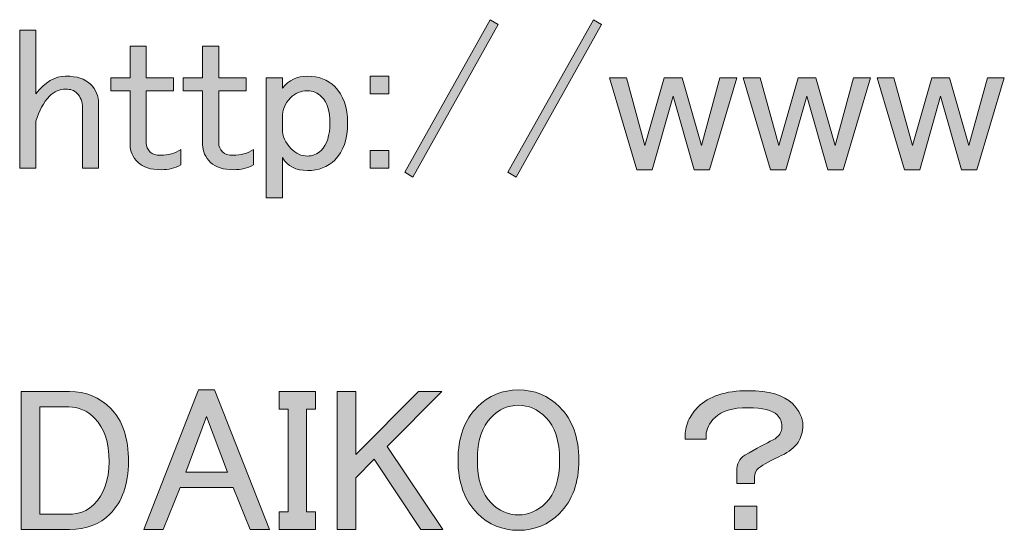
# Model space of a CAD drawing. Units: inches. Extents: x -35 to 308, y -38 to 286.
# Drawn here: x -20 to 4, y 256 to 268 of the extents above; entities that cross this region are included whole.
import ezdxf

# ---------------------------------------------------------------- set-up
doc = ezdxf.new("R2010")
doc.units = ezdxf.units.IN
doc.header["$MEASUREMENT"] = 0
doc.layers.add('フォーマット', color=7, linetype='Continuous')

# ---------------------------------------------------------------- blocks, each defined once
blk = doc.blocks.new('block 28')
at = {"layer": 'フォーマット'}
h = blk.add_hatch(color=230, dxfattribs=at)
h.dxf.hatch_style = 2
h.paths.add_polyline_path([(-10.396, 264.793), (-8.351, 268.439), (-8.158, 268.324), (-10.203, 264.677)])
h = blk.add_hatch(color=230, dxfattribs=at)
h.dxf.hatch_style = 2
h.paths.add_polyline_path([(-7.926, 264.793), (-5.881, 268.439), (-5.688, 268.324), (-7.733, 264.677)])
h = blk.add_hatch(color=230, dxfattribs=at)
h.dxf.hatch_style = 2
edge = h.paths.add_edge_path()
edge.add_spline(control_points=[(-19.617, 268.189), (-19.617, 268.189), (-19.232, 268.189), (-19.232, 268.189), (-19.232, 268.189), (-19.232, 266.665), (-19.232, 266.665), (-19.013, 266.947), (-18.775, 267.089), (-18.518, 267.089), (-18.248, 267.089), (-18.049, 267.025), (-17.92, 266.896), (-17.791, 266.767), (-17.727, 266.613), (-17.727, 266.433), (-17.727, 266.433), (-17.727, 264.89), (-17.727, 264.89), (-17.727, 264.89), (-18.113, 264.89), (-18.113, 264.89), (-18.113, 264.89), (-18.113, 266.337), (-18.113, 266.337), (-18.113, 266.478), (-18.158, 266.594), (-18.248, 266.684), (-18.312, 266.748), (-18.402, 266.78), (-18.518, 266.78), (-18.659, 266.78), (-18.788, 266.722), (-18.904, 266.607), (-19.045, 266.465), (-19.154, 266.266), (-19.232, 266.009), (-19.232, 266.009), (-19.232, 264.89), (-19.232, 264.89), (-19.232, 264.89), (-19.617, 264.89), (-19.617, 264.89), (-19.617, 264.89), (-19.617, 268.189), (-19.617, 268.189)], knot_values=[0, 0, 0, 0, 1, 1, 1, 2, 2, 2, 3, 3, 3, 4, 4, 4, 5, 5, 5, 6, 6, 6, 7, 7, 7, 8, 8, 8, 9, 9, 9, 10, 10, 10, 11, 11, 11, 12, 12, 12, 13, 13, 13, 14, 14, 14, 15, 15, 15, 15], degree=3, periodic=1)
h = blk.add_hatch(color=230, dxfattribs=at)
h.dxf.hatch_style = 2
edge = h.paths.add_edge_path()
edge.add_spline(control_points=[(-16.974, 267.803), (-16.974, 267.803), (-16.588, 267.803), (-16.588, 267.803), (-16.588, 267.803), (-16.588, 267.05), (-16.588, 267.05), (-16.588, 267.05), (-15.933, 267.05), (-15.933, 267.05), (-15.933, 267.05), (-15.933, 266.742), (-15.933, 266.742), (-15.933, 266.742), (-16.588, 266.742), (-16.588, 266.742), (-16.588, 266.742), (-16.588, 265.488), (-16.588, 265.488), (-16.588, 265.411), (-16.556, 265.34), (-16.492, 265.275), (-16.441, 265.224), (-16.357, 265.198), (-16.241, 265.198), (-16.061, 265.198), (-15.9, 265.243), (-15.759, 265.333), (-15.759, 265.333), (-15.759, 264.967), (-15.759, 264.967), (-15.9, 264.89), (-16.055, 264.851), (-16.222, 264.851), (-16.479, 264.851), (-16.666, 264.909), (-16.781, 265.025), (-16.91, 265.153), (-16.974, 265.295), (-16.974, 265.449), (-16.974, 265.449), (-16.974, 266.742), (-16.974, 266.742), (-16.974, 266.742), (-17.437, 266.742), (-17.437, 266.742), (-17.437, 266.742), (-17.437, 267.05), (-17.437, 267.05), (-17.437, 267.05), (-16.974, 267.05), (-16.974, 267.05), (-16.974, 267.05), (-16.974, 267.803), (-16.974, 267.803)], knot_values=[0, 0, 0, 0, 1, 1, 1, 2, 2, 2, 3, 3, 3, 4, 4, 4, 5, 5, 5, 6, 6, 6, 7, 7, 7, 8, 8, 8, 9, 9, 9, 10, 10, 10, 11, 11, 11, 12, 12, 12, 13, 13, 13, 14, 14, 14, 15, 15, 15, 16, 16, 16, 17, 17, 17, 18, 18, 18, 18], degree=3, periodic=1)
h = blk.add_hatch(color=230, dxfattribs=at)
h.dxf.hatch_style = 2
edge = h.paths.add_edge_path()
edge.add_spline(control_points=[(-15.238, 267.803), (-15.238, 267.803), (-14.852, 267.803), (-14.852, 267.803), (-14.852, 267.803), (-14.852, 267.05), (-14.852, 267.05), (-14.852, 267.05), (-14.196, 267.05), (-14.196, 267.05), (-14.196, 267.05), (-14.196, 266.742), (-14.196, 266.742), (-14.196, 266.742), (-14.852, 266.742), (-14.852, 266.742), (-14.852, 266.742), (-14.852, 265.488), (-14.852, 265.488), (-14.852, 265.411), (-14.82, 265.34), (-14.756, 265.275), (-14.704, 265.224), (-14.621, 265.198), (-14.505, 265.198), (-14.325, 265.198), (-14.164, 265.243), (-14.023, 265.333), (-14.023, 265.333), (-14.023, 264.967), (-14.023, 264.967), (-14.164, 264.89), (-14.319, 264.851), (-14.486, 264.851), (-14.743, 264.851), (-14.929, 264.909), (-15.045, 265.025), (-15.174, 265.153), (-15.238, 265.295), (-15.238, 265.449), (-15.238, 265.449), (-15.238, 266.742), (-15.238, 266.742), (-15.238, 266.742), (-15.701, 266.742), (-15.701, 266.742), (-15.701, 266.742), (-15.701, 267.05), (-15.701, 267.05), (-15.701, 267.05), (-15.238, 267.05), (-15.238, 267.05), (-15.238, 267.05), (-15.238, 267.803), (-15.238, 267.803)], knot_values=[0, 0, 0, 0, 1, 1, 1, 2, 2, 2, 3, 3, 3, 4, 4, 4, 5, 5, 5, 6, 6, 6, 7, 7, 7, 8, 8, 8, 9, 9, 9, 10, 10, 10, 11, 11, 11, 12, 12, 12, 13, 13, 13, 14, 14, 14, 15, 15, 15, 16, 16, 16, 17, 17, 17, 18, 18, 18, 18], degree=3, periodic=1)
h = blk.add_hatch(color=230, dxfattribs=at)
h.dxf.hatch_style = 2
edge = h.paths.add_edge_path()
edge.add_spline(control_points=[(-13.328, 264.176), (-13.328, 264.176), (-13.714, 264.176), (-13.714, 264.176), (-13.714, 264.176), (-13.714, 267.05), (-13.714, 267.05), (-13.714, 267.05), (-13.328, 267.05), (-13.328, 267.05), (-13.328, 267.05), (-13.328, 266.8), (-13.328, 266.8), (-13.174, 266.992), (-12.975, 267.089), (-12.73, 267.089), (-12.46, 267.089), (-12.241, 267.005), (-12.074, 266.838), (-11.868, 266.632), (-11.765, 266.343), (-11.765, 265.97), (-11.765, 265.584), (-11.868, 265.288), (-12.074, 265.083), (-12.241, 264.915), (-12.46, 264.832), (-12.73, 264.832), (-13, 264.832), (-13.2, 264.935), (-13.328, 265.14), (-13.328, 265.14), (-13.328, 264.176), (-13.328, 264.176)], knot_values=[0, 0, 0, 0, 1, 1, 1, 2, 2, 2, 3, 3, 3, 4, 4, 4, 5, 5, 5, 6, 6, 6, 7, 7, 7, 8, 8, 8, 9, 9, 9, 10, 10, 10, 11, 11, 11, 11], degree=3, periodic=1)
edge = h.paths.add_edge_path()
edge.add_spline(control_points=[(-13.135, 266.568), (-13.264, 266.439), (-13.328, 266.285), (-13.328, 266.105), (-13.328, 266.105), (-13.328, 265.835), (-13.328, 265.835), (-13.328, 265.655), (-13.257, 265.494), (-13.116, 265.353), (-13, 265.237), (-12.872, 265.179), (-12.73, 265.179), (-12.601, 265.179), (-12.492, 265.224), (-12.402, 265.314), (-12.261, 265.455), (-12.19, 265.674), (-12.19, 265.97), (-12.19, 266.253), (-12.254, 266.459), (-12.383, 266.587), (-12.486, 266.69), (-12.601, 266.742), (-12.73, 266.742), (-12.884, 266.742), (-13.019, 266.684), (-13.135, 266.568)], knot_values=[0, 0, 0, 0, 1, 1, 1, 2, 2, 2, 3, 3, 3, 4, 4, 4, 5, 5, 5, 6, 6, 6, 7, 7, 7, 8, 8, 8, 9, 9, 9, 9], degree=3, periodic=1)
h = blk.add_hatch(color=230, dxfattribs=at)
h.dxf.hatch_style = 2
h.paths.add_polyline_path([(-11.225, 267.089), (-10.781, 267.089), (-10.781, 266.665), (-11.225, 266.665)])
h.paths.add_polyline_path([(-11.225, 265.314), (-10.781, 265.314), (-10.781, 264.89), (-11.225, 264.89)])
h = blk.add_hatch(color=230, dxfattribs=at)
h.dxf.hatch_style = 2
h.paths.add_polyline_path([(-5.495, 267.05), (-5.09, 267.05), (-4.646, 265.43), (-4.183, 267.05), (-3.759, 267.05), (-3.296, 265.43), (-2.852, 267.05), (-2.447, 267.05), (-3.103, 264.851), (-3.47, 264.851), (-3.971, 266.607), (-4.473, 264.851), (-4.839, 264.851)])
h = blk.add_hatch(color=230, dxfattribs=at)
h.dxf.hatch_style = 2
h.paths.add_polyline_path([(-2.293, 267.05), (-1.888, 267.05), (-1.444, 265.43), (-0.981, 267.05), (-0.556, 267.05), (-0.093, 265.43), (0.35, 267.05), (0.756, 267.05), (0.1, 264.851), (-0.267, 264.851), (-0.769, 266.607), (-1.27, 264.851), (-1.637, 264.851)])
h = blk.add_hatch(color=230, dxfattribs=at)
h.dxf.hatch_style = 2
h.paths.add_polyline_path([(0.91, 267.05), (1.315, 267.05), (1.759, 265.43), (2.222, 267.05), (2.646, 267.05), (3.109, 265.43), (3.553, 267.05), (3.958, 267.05), (3.302, 264.851), (2.936, 264.851), (2.434, 266.607), (1.932, 264.851), (1.566, 264.851)])
h = blk.add_hatch(color=230, dxfattribs=at)
h.dxf.hatch_style = 2
h.paths.add_polyline_path([(-16.646, 256.247), (-15.334, 259.584), (-14.949, 259.584), (-13.637, 256.247), (-14.1, 256.247), (-14.505, 257.25), (-15.778, 257.25), (-16.183, 256.247)])
h.paths.add_polyline_path([(-15.142, 258.948), (-15.643, 257.616), (-14.64, 257.616)])
h = blk.add_hatch(color=230, dxfattribs=at)
h.dxf.hatch_style = 2
edge = h.paths.add_edge_path()
edge.add_spline(control_points=[(-8.659, 259.179), (-8.389, 259.449), (-8.061, 259.584), (-7.675, 259.584), (-7.289, 259.584), (-6.962, 259.449), (-6.691, 259.179), (-6.383, 258.87), (-6.228, 258.446), (-6.228, 257.906), (-6.228, 257.366), (-6.383, 256.941), (-6.691, 256.632), (-6.962, 256.362), (-7.289, 256.227), (-7.675, 256.227), (-8.061, 256.227), (-8.389, 256.362), (-8.659, 256.632), (-8.968, 256.941), (-9.122, 257.366), (-9.122, 257.906), (-9.122, 258.446), (-8.968, 258.87), (-8.659, 259.179)], knot_values=[0, 0, 0, 0, 1, 1, 1, 2, 2, 2, 3, 3, 3, 4, 4, 4, 5, 5, 5, 6, 6, 6, 7, 7, 7, 8, 8, 8, 8], degree=3, periodic=1)
edge = h.paths.add_edge_path()
edge.add_spline(control_points=[(-8.331, 258.928), (-8.55, 258.709), (-8.659, 258.369), (-8.659, 257.906), (-8.659, 257.443), (-8.55, 257.102), (-8.331, 256.883), (-8.138, 256.69), (-7.92, 256.594), (-7.675, 256.594), (-7.431, 256.594), (-7.212, 256.69), (-7.019, 256.883), (-6.801, 257.102), (-6.691, 257.443), (-6.691, 257.906), (-6.691, 258.369), (-6.801, 258.709), (-7.019, 258.928), (-7.212, 259.121), (-7.431, 259.218), (-7.675, 259.218), (-7.92, 259.218), (-8.138, 259.121), (-8.331, 258.928)], knot_values=[0, 0, 0, 0, 1, 1, 1, 2, 2, 2, 3, 3, 3, 4, 4, 4, 5, 5, 5, 6, 6, 6, 7, 7, 7, 8, 8, 8, 8], degree=3, periodic=1)
h = blk.add_hatch(color=230, dxfattribs=at)
h.dxf.hatch_style = 2
edge = h.paths.add_edge_path()
edge.add_spline(control_points=[(-19.579, 259.546), (-19.579, 259.546), (-18.421, 259.546), (-18.421, 259.546), (-18.035, 259.546), (-17.707, 259.411), (-17.437, 259.14), (-17.155, 258.857), (-17.013, 258.433), (-17.013, 257.867), (-17.013, 257.327), (-17.161, 256.909), (-17.457, 256.613), (-17.701, 256.369), (-18.023, 256.247), (-18.421, 256.247), (-18.421, 256.247), (-19.579, 256.247), (-19.579, 256.247), (-19.579, 256.247), (-19.579, 259.546), (-19.579, 259.546)], knot_values=[0, 0, 0, 0, 1, 1, 1, 2, 2, 2, 3, 3, 3, 4, 4, 4, 5, 5, 5, 6, 6, 6, 7, 7, 7, 7], degree=3, periodic=1)
edge = h.paths.add_edge_path()
edge.add_spline(control_points=[(-19.135, 259.179), (-19.135, 259.179), (-19.135, 256.613), (-19.135, 256.613), (-19.135, 256.613), (-18.441, 256.613), (-18.441, 256.613), (-18.196, 256.613), (-17.997, 256.69), (-17.842, 256.845), (-17.598, 257.089), (-17.476, 257.43), (-17.476, 257.867), (-17.476, 258.33), (-17.592, 258.677), (-17.823, 258.909), (-18.003, 259.089), (-18.209, 259.179), (-18.441, 259.179), (-18.441, 259.179), (-19.135, 259.179), (-19.135, 259.179)], knot_values=[0, 0, 0, 0, 1, 1, 1, 2, 2, 2, 3, 3, 3, 4, 4, 4, 5, 5, 5, 6, 6, 6, 7, 7, 7, 7], degree=3, periodic=1)
h = blk.add_hatch(color=230, dxfattribs=at)
h.dxf.hatch_style = 2
h.paths.add_polyline_path([(-13.405, 259.546), (-12.537, 259.546), (-12.537, 259.121), (-12.749, 259.121), (-12.749, 256.671), (-12.537, 256.671), (-12.537, 256.247), (-13.405, 256.247), (-13.405, 256.671), (-13.193, 256.671), (-13.193, 259.121), (-13.405, 259.121)])
h = blk.add_hatch(color=230, dxfattribs=at)
h.dxf.hatch_style = 2
h.paths.add_polyline_path([(-12.016, 259.546), (-11.572, 259.546), (-11.572, 258.041), (-10.068, 259.546), (-9.508, 259.546), (-10.82, 258.234), (-9.489, 256.247), (-10.01, 256.247), (-11.129, 257.925), (-11.572, 257.481), (-11.572, 256.247), (-12.016, 256.247)])
h = blk.add_hatch(color=230, dxfattribs=at)
h.dxf.hatch_style = 2
edge = h.paths.add_edge_path()
edge.add_spline(control_points=[(-3.682, 258.504), (-3.682, 258.632), (-3.65, 258.761), (-3.585, 258.89), (-3.534, 258.992), (-3.463, 259.089), (-3.373, 259.179), (-3.116, 259.436), (-2.717, 259.565), (-2.177, 259.565), (-1.675, 259.565), (-1.322, 259.462), (-1.116, 259.256), (-0.949, 259.089), (-0.865, 258.915), (-0.865, 258.735), (-0.865, 258.581), (-0.904, 258.446), (-0.981, 258.33), (-1.071, 258.201), (-1.2, 258.099), (-1.367, 258.021), (-1.624, 257.906), (-1.81, 257.803), (-1.926, 257.713), (-1.991, 257.661), (-2.023, 257.59), (-2.023, 257.501), (-2.023, 257.501), (-2.023, 257.346), (-2.023, 257.346), (-2.023, 257.346), (-2.447, 257.346), (-2.447, 257.346), (-2.447, 257.346), (-2.447, 257.636), (-2.447, 257.636), (-2.447, 257.816), (-2.383, 257.944), (-2.254, 258.021), (-1.971, 258.189), (-1.746, 258.311), (-1.579, 258.388), (-1.438, 258.465), (-1.367, 258.574), (-1.367, 258.716), (-1.367, 258.819), (-1.405, 258.909), (-1.482, 258.986), (-1.598, 259.102), (-1.83, 259.16), (-2.177, 259.16), (-2.55, 259.16), (-2.814, 259.083), (-2.968, 258.928), (-3.11, 258.787), (-3.18, 258.645), (-3.18, 258.504), (-3.18, 258.504), (-3.18, 258.407), (-3.18, 258.407), (-3.18, 258.407), (-3.682, 258.407), (-3.682, 258.407), (-3.682, 258.407), (-3.682, 258.504), (-3.682, 258.504)], knot_values=[0, 0, 0, 0, 1, 1, 1, 2, 2, 2, 3, 3, 3, 4, 4, 4, 5, 5, 5, 6, 6, 6, 7, 7, 7, 8, 8, 8, 9, 9, 9, 10, 10, 10, 11, 11, 11, 12, 12, 12, 13, 13, 13, 14, 14, 14, 15, 15, 15, 16, 16, 16, 17, 17, 17, 18, 18, 18, 19, 19, 19, 20, 20, 20, 21, 21, 21, 22, 22, 22, 22], degree=3, periodic=1)
h.paths.add_polyline_path([(-2.505, 256.806), (-1.965, 256.806), (-1.965, 256.247), (-2.505, 256.247)])
at = {"layer": 'フォーマット', "lineweight": 0}
for points in [[(-10.396, 264.793), (-8.351, 268.439), (-8.158, 268.324), (-10.203, 264.677), (-10.396, 264.793)], [(-7.926, 264.793), (-5.881, 268.439), (-5.688, 268.324), (-7.733, 264.677), (-7.926, 264.793)], [(-11.225, 267.089), (-10.781, 267.089), (-10.781, 266.665), (-11.225, 266.665), (-11.225, 267.089)], [(-5.495, 267.05), (-5.09, 267.05), (-4.646, 265.43), (-4.183, 267.05), (-3.759, 267.05), (-3.296, 265.43), (-2.852, 267.05), (-2.447, 267.05), (-3.103, 264.851), (-3.47, 264.851), (-3.971, 266.607), (-4.473, 264.851), (-4.839, 264.851), (-5.495, 267.05)], [(-2.293, 267.05), (-1.888, 267.05), (-1.444, 265.43), (-0.981, 267.05), (-0.556, 267.05), (-0.093, 265.43), (0.35, 267.05), (0.756, 267.05), (0.1, 264.851), (-0.267, 264.851), (-0.769, 266.607), (-1.27, 264.851), (-1.637, 264.851), (-2.293, 267.05)], [(0.91, 267.05), (1.315, 267.05), (1.759, 265.43), (2.222, 267.05), (2.646, 267.05), (3.109, 265.43), (3.553, 267.05), (3.958, 267.05), (3.302, 264.851), (2.936, 264.851), (2.434, 266.607), (1.932, 264.851), (1.566, 264.851), (0.91, 267.05)], [(-11.225, 265.314), (-10.781, 265.314), (-10.781, 264.89), (-11.225, 264.89), (-11.225, 265.314)], [(-16.646, 256.247), (-15.334, 259.584), (-14.949, 259.584), (-13.637, 256.247), (-14.1, 256.247), (-14.505, 257.25), (-15.778, 257.25), (-16.183, 256.247), (-16.646, 256.247)], [(-13.405, 259.546), (-12.537, 259.546), (-12.537, 259.121), (-12.749, 259.121), (-12.749, 256.671), (-12.537, 256.671), (-12.537, 256.247), (-13.405, 256.247), (-13.405, 256.671), (-13.193, 256.671), (-13.193, 259.121), (-13.405, 259.121), (-13.405, 259.546)], [(-12.016, 259.546), (-11.572, 259.546), (-11.572, 258.041), (-10.068, 259.546), (-9.508, 259.546), (-10.82, 258.234), (-9.489, 256.247), (-10.01, 256.247), (-11.129, 257.925), (-11.572, 257.481), (-11.572, 256.247), (-12.016, 256.247), (-12.016, 259.546)], [(-15.142, 258.948), (-15.643, 257.616), (-14.64, 257.616), (-15.142, 258.948)], [(-2.505, 256.806), (-1.965, 256.806), (-1.965, 256.247), (-2.505, 256.247), (-2.505, 256.806)]]:
    blk.add_lwpolyline(points, dxfattribs=at)
for points, knots in [([(-19.617, 268.189), (-19.617, 268.189), (-19.232, 268.189), (-19.232, 268.189), (-19.232, 268.189), (-19.232, 266.665), (-19.232, 266.665), (-19.013, 266.947), (-18.775, 267.089), (-18.518, 267.089), (-18.248, 267.089), (-18.049, 267.025), (-17.92, 266.896), (-17.791, 266.767), (-17.727, 266.613), (-17.727, 266.433), (-17.727, 266.433), (-17.727, 264.89), (-17.727, 264.89), (-17.727, 264.89), (-18.113, 264.89), (-18.113, 264.89), (-18.113, 264.89), (-18.113, 266.337), (-18.113, 266.337), (-18.113, 266.478), (-18.158, 266.594), (-18.248, 266.684), (-18.312, 266.748), (-18.402, 266.78), (-18.518, 266.78), (-18.659, 266.78), (-18.788, 266.722), (-18.904, 266.607), (-19.045, 266.465), (-19.154, 266.266), (-19.232, 266.009), (-19.232, 266.009), (-19.232, 264.89), (-19.232, 264.89), (-19.232, 264.89), (-19.617, 264.89), (-19.617, 264.89), (-19.617, 264.89), (-19.617, 268.189), (-19.617, 268.189)], [0, 0, 0, 0, 1, 1, 1, 2, 2, 2, 3, 3, 3, 4, 4, 4, 5, 5, 5, 6, 6, 6, 7, 7, 7, 8, 8, 8, 9, 9, 9, 10, 10, 10, 11, 11, 11, 12, 12, 12, 13, 13, 13, 14, 14, 14, 15, 15, 15, 15]), ([(-16.974, 267.803), (-16.974, 267.803), (-16.588, 267.803), (-16.588, 267.803), (-16.588, 267.803), (-16.588, 267.05), (-16.588, 267.05), (-16.588, 267.05), (-15.933, 267.05), (-15.933, 267.05), (-15.933, 267.05), (-15.933, 266.742), (-15.933, 266.742), (-15.933, 266.742), (-16.588, 266.742), (-16.588, 266.742), (-16.588, 266.742), (-16.588, 265.488), (-16.588, 265.488), (-16.588, 265.411), (-16.556, 265.34), (-16.492, 265.275), (-16.441, 265.224), (-16.357, 265.198), (-16.241, 265.198), (-16.061, 265.198), (-15.9, 265.243), (-15.759, 265.333), (-15.759, 265.333), (-15.759, 264.967), (-15.759, 264.967), (-15.9, 264.89), (-16.055, 264.851), (-16.222, 264.851), (-16.479, 264.851), (-16.666, 264.909), (-16.781, 265.025), (-16.91, 265.153), (-16.974, 265.295), (-16.974, 265.449), (-16.974, 265.449), (-16.974, 266.742), (-16.974, 266.742), (-16.974, 266.742), (-17.437, 266.742), (-17.437, 266.742), (-17.437, 266.742), (-17.437, 267.05), (-17.437, 267.05), (-17.437, 267.05), (-16.974, 267.05), (-16.974, 267.05), (-16.974, 267.05), (-16.974, 267.803), (-16.974, 267.803)], [0, 0, 0, 0, 1, 1, 1, 2, 2, 2, 3, 3, 3, 4, 4, 4, 5, 5, 5, 6, 6, 6, 7, 7, 7, 8, 8, 8, 9, 9, 9, 10, 10, 10, 11, 11, 11, 12, 12, 12, 13, 13, 13, 14, 14, 14, 15, 15, 15, 16, 16, 16, 17, 17, 17, 18, 18, 18, 18]), ([(-15.238, 267.803), (-15.238, 267.803), (-14.852, 267.803), (-14.852, 267.803), (-14.852, 267.803), (-14.852, 267.05), (-14.852, 267.05), (-14.852, 267.05), (-14.196, 267.05), (-14.196, 267.05), (-14.196, 267.05), (-14.196, 266.742), (-14.196, 266.742), (-14.196, 266.742), (-14.852, 266.742), (-14.852, 266.742), (-14.852, 266.742), (-14.852, 265.488), (-14.852, 265.488), (-14.852, 265.411), (-14.82, 265.34), (-14.756, 265.275), (-14.704, 265.224), (-14.621, 265.198), (-14.505, 265.198), (-14.325, 265.198), (-14.164, 265.243), (-14.023, 265.333), (-14.023, 265.333), (-14.023, 264.967), (-14.023, 264.967), (-14.164, 264.89), (-14.319, 264.851), (-14.486, 264.851), (-14.743, 264.851), (-14.929, 264.909), (-15.045, 265.025), (-15.174, 265.153), (-15.238, 265.295), (-15.238, 265.449), (-15.238, 265.449), (-15.238, 266.742), (-15.238, 266.742), (-15.238, 266.742), (-15.701, 266.742), (-15.701, 266.742), (-15.701, 266.742), (-15.701, 267.05), (-15.701, 267.05), (-15.701, 267.05), (-15.238, 267.05), (-15.238, 267.05), (-15.238, 267.05), (-15.238, 267.803), (-15.238, 267.803)], [0, 0, 0, 0, 1, 1, 1, 2, 2, 2, 3, 3, 3, 4, 4, 4, 5, 5, 5, 6, 6, 6, 7, 7, 7, 8, 8, 8, 9, 9, 9, 10, 10, 10, 11, 11, 11, 12, 12, 12, 13, 13, 13, 14, 14, 14, 15, 15, 15, 16, 16, 16, 17, 17, 17, 18, 18, 18, 18]), ([(-13.328, 264.176), (-13.328, 264.176), (-13.714, 264.176), (-13.714, 264.176), (-13.714, 264.176), (-13.714, 267.05), (-13.714, 267.05), (-13.714, 267.05), (-13.328, 267.05), (-13.328, 267.05), (-13.328, 267.05), (-13.328, 266.8), (-13.328, 266.8), (-13.174, 266.992), (-12.975, 267.089), (-12.73, 267.089), (-12.46, 267.089), (-12.241, 267.005), (-12.074, 266.838), (-11.868, 266.632), (-11.765, 266.343), (-11.765, 265.97), (-11.765, 265.584), (-11.868, 265.288), (-12.074, 265.083), (-12.241, 264.915), (-12.46, 264.832), (-12.73, 264.832), (-13, 264.832), (-13.2, 264.935), (-13.328, 265.14), (-13.328, 265.14), (-13.328, 264.176), (-13.328, 264.176)], [0, 0, 0, 0, 1, 1, 1, 2, 2, 2, 3, 3, 3, 4, 4, 4, 5, 5, 5, 6, 6, 6, 7, 7, 7, 8, 8, 8, 9, 9, 9, 10, 10, 10, 11, 11, 11, 11]), ([(-13.135, 266.568), (-13.264, 266.439), (-13.328, 266.285), (-13.328, 266.105), (-13.328, 266.105), (-13.328, 265.835), (-13.328, 265.835), (-13.328, 265.655), (-13.257, 265.494), (-13.116, 265.353), (-13, 265.237), (-12.872, 265.179), (-12.73, 265.179), (-12.601, 265.179), (-12.492, 265.224), (-12.402, 265.314), (-12.261, 265.455), (-12.19, 265.674), (-12.19, 265.97), (-12.19, 266.253), (-12.254, 266.459), (-12.383, 266.587), (-12.486, 266.69), (-12.601, 266.742), (-12.73, 266.742), (-12.884, 266.742), (-13.019, 266.684), (-13.135, 266.568)], [0, 0, 0, 0, 1, 1, 1, 2, 2, 2, 3, 3, 3, 4, 4, 4, 5, 5, 5, 6, 6, 6, 7, 7, 7, 8, 8, 8, 9, 9, 9, 9]), ([(-8.659, 259.179), (-8.389, 259.449), (-8.061, 259.584), (-7.675, 259.584), (-7.289, 259.584), (-6.962, 259.449), (-6.691, 259.179), (-6.383, 258.87), (-6.228, 258.446), (-6.228, 257.906), (-6.228, 257.366), (-6.383, 256.941), (-6.691, 256.632), (-6.962, 256.362), (-7.289, 256.227), (-7.675, 256.227), (-8.061, 256.227), (-8.389, 256.362), (-8.659, 256.632), (-8.968, 256.941), (-9.122, 257.366), (-9.122, 257.906), (-9.122, 258.446), (-8.968, 258.87), (-8.659, 259.179)], [0, 0, 0, 0, 1, 1, 1, 2, 2, 2, 3, 3, 3, 4, 4, 4, 5, 5, 5, 6, 6, 6, 7, 7, 7, 8, 8, 8, 8]), ([(-19.579, 259.546), (-19.579, 259.546), (-18.421, 259.546), (-18.421, 259.546), (-18.035, 259.546), (-17.707, 259.411), (-17.437, 259.14), (-17.155, 258.857), (-17.013, 258.433), (-17.013, 257.867), (-17.013, 257.327), (-17.161, 256.909), (-17.457, 256.613), (-17.701, 256.369), (-18.023, 256.247), (-18.421, 256.247), (-18.421, 256.247), (-19.579, 256.247), (-19.579, 256.247), (-19.579, 256.247), (-19.579, 259.546), (-19.579, 259.546)], [0, 0, 0, 0, 1, 1, 1, 2, 2, 2, 3, 3, 3, 4, 4, 4, 5, 5, 5, 6, 6, 6, 7, 7, 7, 7]), ([(-3.682, 258.504), (-3.682, 258.632), (-3.65, 258.761), (-3.585, 258.89), (-3.534, 258.992), (-3.463, 259.089), (-3.373, 259.179), (-3.116, 259.436), (-2.717, 259.565), (-2.177, 259.565), (-1.675, 259.565), (-1.322, 259.462), (-1.116, 259.256), (-0.949, 259.089), (-0.865, 258.915), (-0.865, 258.735), (-0.865, 258.581), (-0.904, 258.446), (-0.981, 258.33), (-1.071, 258.201), (-1.2, 258.099), (-1.367, 258.021), (-1.624, 257.906), (-1.81, 257.803), (-1.926, 257.713), (-1.991, 257.661), (-2.023, 257.59), (-2.023, 257.501), (-2.023, 257.501), (-2.023, 257.346), (-2.023, 257.346), (-2.023, 257.346), (-2.447, 257.346), (-2.447, 257.346), (-2.447, 257.346), (-2.447, 257.636), (-2.447, 257.636), (-2.447, 257.816), (-2.383, 257.944), (-2.254, 258.021), (-1.971, 258.189), (-1.746, 258.311), (-1.579, 258.388), (-1.438, 258.465), (-1.367, 258.574), (-1.367, 258.716), (-1.367, 258.819), (-1.405, 258.909), (-1.482, 258.986), (-1.598, 259.102), (-1.83, 259.16), (-2.177, 259.16), (-2.55, 259.16), (-2.814, 259.083), (-2.968, 258.928), (-3.11, 258.787), (-3.18, 258.645), (-3.18, 258.504), (-3.18, 258.504), (-3.18, 258.407), (-3.18, 258.407), (-3.18, 258.407), (-3.682, 258.407), (-3.682, 258.407), (-3.682, 258.407), (-3.682, 258.504), (-3.682, 258.504)], [0, 0, 0, 0, 1, 1, 1, 2, 2, 2, 3, 3, 3, 4, 4, 4, 5, 5, 5, 6, 6, 6, 7, 7, 7, 8, 8, 8, 9, 9, 9, 10, 10, 10, 11, 11, 11, 12, 12, 12, 13, 13, 13, 14, 14, 14, 15, 15, 15, 16, 16, 16, 17, 17, 17, 18, 18, 18, 19, 19, 19, 20, 20, 20, 21, 21, 21, 22, 22, 22, 22]), ([(-19.135, 259.179), (-19.135, 259.179), (-19.135, 256.613), (-19.135, 256.613), (-19.135, 256.613), (-18.441, 256.613), (-18.441, 256.613), (-18.196, 256.613), (-17.997, 256.69), (-17.842, 256.845), (-17.598, 257.089), (-17.476, 257.43), (-17.476, 257.867), (-17.476, 258.33), (-17.592, 258.677), (-17.823, 258.909), (-18.003, 259.089), (-18.209, 259.179), (-18.441, 259.179), (-18.441, 259.179), (-19.135, 259.179), (-19.135, 259.179)], [0, 0, 0, 0, 1, 1, 1, 2, 2, 2, 3, 3, 3, 4, 4, 4, 5, 5, 5, 6, 6, 6, 7, 7, 7, 7]), ([(-8.331, 258.928), (-8.55, 258.709), (-8.659, 258.369), (-8.659, 257.906), (-8.659, 257.443), (-8.55, 257.102), (-8.331, 256.883), (-8.138, 256.69), (-7.92, 256.594), (-7.675, 256.594), (-7.431, 256.594), (-7.212, 256.69), (-7.019, 256.883), (-6.801, 257.102), (-6.691, 257.443), (-6.691, 257.906), (-6.691, 258.369), (-6.801, 258.709), (-7.019, 258.928), (-7.212, 259.121), (-7.431, 259.218), (-7.675, 259.218), (-7.92, 259.218), (-8.138, 259.121), (-8.331, 258.928)], [0, 0, 0, 0, 1, 1, 1, 2, 2, 2, 3, 3, 3, 4, 4, 4, 5, 5, 5, 6, 6, 6, 7, 7, 7, 8, 8, 8, 8])]:
    blk.add_open_spline(points, degree=3, knots=knots, dxfattribs=at)

msp = doc.modelspace()

# ---------------------------------------------------------------- block references
at = {"layer": 'フォーマット'}
msp.add_blockref('block 28', (0, 0), dxfattribs=at)

doc.saveas('drawing.dxf')
